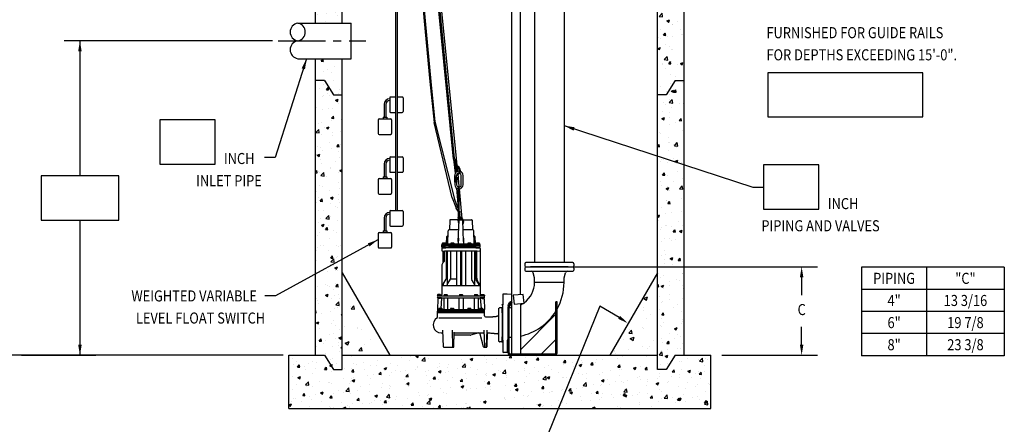
# Model space of a CAD drawing. Extents: x 61 to 1133, y 0 to 677.
# Drawn here: x 211 to 471, y 154 to 261 of the extents above; entities that cross this region are included whole.
import ezdxf
from ezdxf.enums import TextEntityAlignment as Align

# ---------------------------------------------------------------- set-up
doc = ezdxf.new("R2010")
doc.units = 0
doc.header["$LTSCALE"] = 16.666667
doc.header["$MEASUREMENT"] = 0
doc.linetypes.add('CENTER2', pattern=[1.125, 0.75, -0.125, 0.125, -0.125])
doc.layers.get('0').update_dxf_attribs({"linetype": 'CONTINUOUS'})
for name, color, linetype in [('CENTER2', 3, 'CENTER2'), ('DIM', 1, 'CONTINUOUS'), ('HATCH', 5, 'CONTINUOUS'), ('OBJECT', 7, 'CONTINUOUS')]:
    doc.layers.add(name, color=color, linetype=linetype)
doc.styles.add('ROMANS', font='ROMANS.SHX', dxfattribs={"width": 0.85, "height": 4.5})
pattern_1 = [(50, (184.847, 133.257), (7.1726, -0.62752), [0.75, -8.25]), (355, (184.847, 133.257), (-1.38751, 7.52192), [0.6, -6.6]), (100.4514, (185.4445, 133.205), (5.7851, 6.8944), [0.6374, -7.01142]), (46.1842, (184.847, 135.257), (10.6724, -1.6552), [1.125, -12.375]), (96.6356, (185.736, 135.119), (9.34663, 9.74118), [0.9561, -10.51713]), (351.184, (184.847, 135.257), (9.3466, 9.7412), [0.9, -9.9]), (21, (185.847, 134.757), (5.96907, -4.02619), [0.75, -8.25]), (326, (185.847, 134.757), (2.43315, 7.2515), [0.6, -6.6]), (71.4514, (186.344, 134.4215), (8.40223, 3.2253), [0.6374, -7.01142]), (37.5, (184.8468, 133.257), (0.121599, 3.328939), [0, -6.52, 0, -6.7, 0, -6.625]), (7.5, (184.8468, 133.257), (2.630695, 3.944117), [0, -3.82, 0, -6.37, 0, -2.525]), (327.5, (182.6168, 133.257), (5.338224, -0.225549), [0, -2.5, 0, -7.8, 0, -10.35]), (317.5, (181.617, 133.257), (5.83186, 1.00105), [0, -3.25, 0, -5.18, 0, -7.35])]

# ---------------------------------------------------------------- blocks, each defined once
blk = doc.blocks.new('*X7')
at = {"color": 0}
for p, q in [((6.51, 2.431), (6.51, 2.431)), ((6.517, 2.309), (6.517, 2.309)), ((6.648, 2.225), (6.648, 2.225)), ((6.652, 2.193), (6.682, 2.229)), ((6.69, 2.19), (6.682, 2.229)), ((9.957, 2.313), (10.001, 2.329)), ((9.957, 2.313), (9.988, 2.292)), ((9.988, 2.292), (10.001, 2.329)), ((6.502, 2.205), (6.502, 2.205)), ((6.652, 2.193), (6.69, 2.19)), ((9.956, 2.21), (9.956, 2.21)), ((9.958, 2.181), (9.958, 2.181)), ((10.03, 2.125), (10.03, 2.125)), ((9.985, 2.084), (9.985, 2.084)), ((6.574, 1.99), (6.574, 1.99)), ((6.725, 1.98), (6.725, 1.98)), ((6.726, 1.977), (6.726, 1.977)), ((6.766, 1.956), (6.766, 1.956)), ((9.79, 1.919), (9.82, 1.955)), ((9.79, 1.919), (9.828, 1.915)), ((9.791, 1.964), (9.791, 1.964)), ((9.828, 1.915), (9.82, 1.955)), ((9.948, 1.984), (9.948, 1.984)), ((9.951, 1.973), (9.951, 1.973)), ((6.511, 1.78), (6.511, 1.78)), ((6.585, 1.808), (6.629, 1.825)), ((6.585, 1.808), (6.616, 1.787)), ((6.616, 1.787), (6.629, 1.825)), ((6.804, 1.795), (6.804, 1.795)), ((6.875, 1.843), (6.875, 1.843)), ((9.729, 1.85), (9.729, 1.85)), ((9.805, 1.859), (9.849, 1.876)), ((9.805, 1.859), (9.836, 1.838)), ((9.836, 1.838), (9.849, 1.876)), ((10.062, 1.836), (10.062, 1.836)), ((6.739, 1.723), (6.769, 1.759)), ((6.739, 1.723), (6.776, 1.72)), ((6.759, 1.748), (6.759, 1.748)), ((6.776, 1.72), (6.769, 1.759)), ((9.627, 1.725), (9.627, 1.725)), ((9.627, 1.717), (9.627, 1.717)), ((9.639, 1.689), (9.639, 1.689)), ((9.784, 1.738), (9.784, 1.738)), ((9.943, 1.765), (9.943, 1.765)), ((10.004, 1.752), (10.004, 1.752)), ((10.02, 1.769), (10.02, 1.769))]:
    blk.add_line(p, q, dxfattribs=at)

msp = doc.modelspace()

# ---------------------------------------------------------------- hatches: boundary and pattern name
at = {"layer": 'HATCH', "linetype": 'Continuous'}
h = msp.add_hatch(dxfattribs=at)
h.set_pattern_fill('AR-CONC', color=256, style=0)
h.set_pattern_definition(pattern_1)
h.paths.add_polyline_path([(386.3, 333.53), (379.24, 333.53), (379.24, 324.24), (386.3, 324.86)])
h.paths.add_polyline_path([(383.95, 317.43), (386.3, 317.43), (386.3, 321.47), (379.24, 320.85), (379.24, 313.6), (381.59, 313.6)])
h.paths.add_polyline_path([(379.24, 271.73), (386.3, 269.23), (386.3, 305.07), (379.24, 313.18)])
h.paths.add_polyline_path([(379.24, 240.95), (381.59, 240.95), (383.95, 244.77), (386.3, 244.77), (386.3, 269.23), (379.24, 271.73)])
h.paths.add_polyline_path([(379.24, 224.79), (386.3, 222.49), (386.3, 244.77), (383.95, 244.77), (381.59, 240.95), (379.24, 240.95)])
h.paths.add_polyline_path([(379.24, 195.5), (386.3, 195.5), (386.3, 222.49), (379.24, 224.79)])
h.paths.add_polyline_path([(379.24, 168.3), (381.59, 168.3), (383.95, 172.12), (386.3, 172.12), (386.3, 195.5), (379.24, 195.5)])
h = msp.add_hatch(dxfattribs=at)
h.set_pattern_fill('AR-CONC', color=256, style=0)
h.set_pattern_definition(pattern_1)
h.paths.add_polyline_path([(288.91, 259.94), (295.96, 259.94), (295.96, 283.38), (288.91, 286.12)])
h.paths.add_polyline_path([(295.96, 313.6), (293.61, 313.6), (291.26, 317.43), (288.91, 317.43), (288.91, 286.12), (295.96, 283.38)])
h = msp.add_hatch(dxfattribs=at)
h.set_pattern_fill('AR-CONC', color=256, style=0)
h.set_pattern_definition(pattern_1)
h.paths.add_polyline_path([(288.91, 172.12), (291.26, 172.12), (293.61, 168.3), (295.96, 168.3), (295.96, 197.48), (288.91, 193.6)])
h.paths.add_polyline_path([(288.91, 193.6), (295.96, 197.48), (295.96, 240.95), (293.61, 240.95), (291.26, 244.77), (288.91, 244.77)])
h.paths.add_polyline_path([(293.61, 240.95), (295.96, 240.95), (295.96, 250.53), (288.91, 250.53), (288.91, 244.77), (291.26, 244.77)])
h = msp.add_hatch(dxfattribs=at)
h.set_pattern_fill('AR-CONC', color=256, style=0)
h.set_pattern_definition(pattern_1)
h.paths.add_polyline_path([(393.36, 172.12), (383.95, 172.12), (381.59, 168.3), (379.24, 168.3), (379.24, 172.12), (358.77, 172.12), (353.05, 158), (393.36, 158)])
h.paths.add_polyline_path([(358.77, 172.12), (324.29, 172.12), (324.29, 158), (353.05, 158)])
h.paths.add_polyline_path([(324.29, 172.12), (295.96, 172.12), (295.96, 168.3), (293.61, 168.3), (291.26, 172.12), (281.85, 172.12), (281.85, 158), (324.29, 158)])

# ---------------------------------------------------------------- linework, layer by layer
at = {"layer": 'CENTER2'}
msp.add_line((279.01, 255.24), (302.21, 255.24), dxfattribs=at)
at = {"layer": 'DIM'}
for p, q in [((277.54, 255.24), (222.44, 255.24)), ((226.65, 255.24), (226.65, 219.53)), ((286.54, 250.53), (278.22, 224.37)), ((408.4, 246.81), (408.4, 235.11)), ((449.4, 246.81), (408.4, 246.81)), ((449.4, 235.11), (449.4, 246.81)), ((247.75, 234.35), (247.75, 222.65)), ((262.38, 234.35), (247.75, 234.35)), ((262.38, 222.65), (262.38, 234.35)), ((408.4, 235.11), (449.4, 235.11)), ((354.57, 232.82), (404.43, 216.58)), ((278.22, 224.37), (275.41, 224.37)), ((247.75, 222.65), (262.38, 222.65)), ((421.86, 222.43), (407.24, 222.43)), ((407.24, 222.43), (407.24, 210.73)), ((421.86, 210.73), (421.86, 222.43)), ((236.89, 219.53), (216.41, 219.53)), ((216.41, 219.53), (216.41, 207.83)), ((236.89, 207.83), (236.89, 219.53)), ((404.43, 216.58), (407.24, 216.58)), ((407.24, 210.73), (421.86, 210.73)), ((216.41, 207.83), (236.89, 207.83)), ((226.65, 207.83), (226.65, 172.12)), ((305.4, 202.66), (278.35, 187.8)), ((351.73, 195.5), (421.57, 195.5)), ((433.19, 195.37), (433.19, 171.97)), ((470.91, 195.37), (433.19, 195.37)), ((450.38, 195.37), (450.38, 171.97)), ((470.91, 195.37), (470.91, 171.97)), ((417.36, 192.69), (417.36, 188.02)), ((278.35, 187.8), (275.55, 187.8)), ((470.91, 189.52), (433.19, 189.52)), ((364.02, 185.05), (348.59, 147.01)), ((369.11, 182.13), (364.02, 185.05)), ((470.91, 183.67), (433.19, 183.67)), ((417.36, 174.93), (417.36, 179.6)), ((470.91, 177.82), (433.19, 177.82)), ((280.38, 172.12), (205.55, 172.12)), ((211.23, 172.12), (230.86, 172.12)), ((396.26, 172.12), (421.57, 172.12)), ((470.91, 171.97), (433.19, 171.97))]:
    msp.add_line(p, q, dxfattribs=at)
for points in [[(226.18, 252.43), (227.12, 252.43), (226.65, 255.24)], [(285.24, 248), (286.13, 247.71), (286.54, 250.53)], [(357.09, 231.5), (357.38, 232.39), (354.57, 232.82)], [(302.72, 201.69), (303.18, 200.88), (305.4, 202.66)], [(416.89, 192.69), (417.82, 192.69), (417.36, 195.5)], [(369.37, 182.52), (368.85, 181.75), (371.44, 180.57)], [(226.18, 174.93), (227.12, 174.93), (226.65, 172.12)], [(416.89, 174.93), (417.82, 174.93), (417.36, 172.12)]]:
    msp.add_solid(points, dxfattribs=at)
at = {"layer": 'HATCH'}
for p, q in [((338.26, 184.32), (338.24, 184.34)), ((338.34, 184.32), (338.32, 184.34))]:
    msp.add_line(p, q, dxfattribs=at)
at = {"layer": 'OBJECT'}
for p, q in [((326.17, 224.11), (310.66, 380.8)), ((310.04, 379.28), (310.04, 210.37)), ((310.49, 379.28), (310.49, 210.37)), ((325.66, 224.12), (310.52, 378.9)), ((325.33, 223.95), (310.49, 375.7)), ((288.91, 259.94), (288.91, 372.78)), ((295.96, 259.94), (295.96, 372.78)), ((379.24, 168.3), (379.24, 320.85)), ((386.3, 172.12), (386.3, 321.47)), ((340.8, 172.42), (340.8, 284.11)), ((343.04, 188.12), (343.04, 284.11)), ((284.2, 259.94), (298.32, 259.94)), ((298.32, 250.53), (298.32, 259.94)), ((284.2, 250.53), (298.32, 250.53)), ((288.91, 172.12), (288.91, 250.53)), ((295.96, 168.3), (295.96, 250.53)), ((291.26, 244.77), (288.91, 244.77)), ((291.26, 244.77), (293.61, 240.95)), ((383.95, 244.77), (381.59, 240.95)), ((383.95, 244.77), (386.3, 244.77)), ((293.61, 240.95), (295.96, 240.95)), ((308.5, 240.14), (308.5, 236.53)), ((308.75, 240.4), (310.04, 240.4)), ((310.49, 240.4), (311.78, 240.4)), ((312.03, 240.14), (312.03, 236.53)), ((381.59, 240.95), (379.24, 240.95)), ((307.02, 238.43), (307.02, 235.04)), ((307.47, 238.43), (307.47, 235.04)), ((305.48, 234.36), (305.48, 230.75)), ((305.73, 234.62), (308.76, 234.62)), ((306.76, 235.04), (307.73, 235.04)), ((306.76, 235.04), (306.76, 234.62)), ((307.73, 235.04), (307.73, 234.62)), ((308.75, 236.28), (310.04, 236.28)), ((309.01, 234.36), (309.01, 230.75)), ((310.49, 236.28), (311.78, 236.28)), ((325.05, 213.77), (320.22, 233.62)), ((320.46, 233.96), (325.61, 213.4)), ((305.73, 230.5), (308.76, 230.5)), ((308.5, 224.35), (308.5, 220.74)), ((308.75, 224.61), (310.04, 224.61)), ((310.49, 224.61), (311.78, 224.61)), ((312.03, 224.35), (312.03, 220.74)), ((326.35, 222.26), (326.17, 224.11)), ((307.02, 222.64), (307.02, 219.26)), ((307.47, 222.64), (307.47, 219.26)), ((325.38, 223.74), (325.44, 223.53)), ((325.44, 223.53), (325.82, 223.66)), ((325.44, 223.53), (325.45, 223.5)), ((325.45, 223.5), (325.83, 223.63)), ((325.49, 223.51), (325.57, 223.27)), ((325.54, 223.26), (325.91, 223.39)), ((325.55, 223.22), (325.54, 223.26)), ((325.55, 223.22), (325.93, 223.35)), ((325.85, 220.23), (325.57, 223.23)), ((325.58, 223.23), (325.67, 222.98)), ((325.64, 222.97), (326.01, 223.1)), ((325.64, 222.97), (325.65, 222.93)), ((325.65, 222.93), (326.03, 223.06)), ((325.68, 222.95), (325.77, 222.71)), ((325.73, 222.7), (326.11, 222.83)), ((325.73, 222.7), (325.74, 222.66)), ((325.74, 222.66), (326.12, 222.79)), ((325.77, 223.74), (325.82, 223.66)), ((325.8, 223.62), (325.88, 223.37)), ((325.82, 223.66), (325.83, 223.63)), ((325.86, 222.62), (325.83, 222.69)), ((325.89, 223.34), (325.98, 223.09)), ((325.93, 223.35), (325.91, 223.39)), ((325.99, 223.05), (326.08, 222.81)), ((326.01, 223.1), (326.03, 223.06)), ((326.06, 222.69), (326.03, 222.76)), ((326.11, 222.83), (326.12, 222.79)), ((326.5, 220.72), (326.38, 221.97)), ((305.48, 218.58), (305.48, 214.97)), ((305.73, 218.83), (308.76, 218.83)), ((306.76, 219.26), (306.76, 218.83)), ((306.76, 219.26), (307.73, 219.26)), ((307.73, 219.26), (307.73, 218.83)), ((308.75, 220.49), (310.04, 220.49)), ((309.01, 218.58), (309.01, 214.97)), ((310.49, 220.49), (311.78, 220.49)), ((325.61, 219.17), (325.61, 217.9)), ((326.21, 219.2), (325.63, 219.2)), ((325.69, 219.2), (325.69, 219.66)), ((325.78, 219.2), (325.78, 217.88)), ((326.07, 219.2), (326.07, 217.88)), ((326.16, 219.2), (326.16, 219.66)), ((326.24, 219.17), (326.24, 217.9)), ((326.88, 216.74), (326.56, 220.11)), ((327.42, 217.21), (327.42, 219.66)), ((327.89, 217.21), (327.89, 219.66)), ((326.21, 217.88), (325.63, 217.88)), ((325.69, 217.88), (325.69, 217.21)), ((326.16, 217.88), (326.16, 217.21)), ((326.68, 211.13), (326.21, 216.27)), ((326.68, 210.08), (326.68, 216.68)), ((326.89, 210.08), (326.89, 216.68)), ((327.69, 208.23), (326.94, 216.12)), ((305.73, 214.71), (308.76, 214.71)), ((326.63, 210.19), (326.08, 211.01)), ((326.68, 210.9), (326.44, 211.26)), ((307.02, 208.4), (307.02, 205.02)), ((307.47, 208.4), (307.47, 205.02)), ((308.5, 210.12), (308.5, 206.5)), ((308.75, 210.37), (311.78, 210.37)), ((312.03, 210.12), (312.03, 206.5)), ((326.59, 210.08), (326.99, 210.08)), ((326.59, 210.08), (326.59, 210.05)), ((326.59, 210.05), (326.99, 210.05)), ((326.59, 209.76), (326.59, 209.79)), ((326.59, 209.79), (326.99, 209.79)), ((326.59, 209.76), (326.99, 209.76)), ((326.59, 209.49), (326.99, 209.49)), ((326.59, 209.49), (326.59, 209.45)), ((326.59, 209.45), (326.99, 209.45)), ((326.59, 209.2), (326.99, 209.2)), ((326.59, 209.2), (326.59, 209.16)), ((326.59, 209.16), (326.99, 209.16)), ((326.62, 210.05), (326.62, 209.79)), ((326.62, 209.76), (326.62, 209.49)), ((326.62, 209.45), (326.62, 209.2)), ((326.68, 210.11), (326.63, 210.19)), ((326.97, 208.06), (326.91, 208.61)), ((326.95, 210.05), (326.95, 209.79)), ((326.95, 209.76), (326.95, 209.49)), ((326.95, 209.45), (326.95, 209.2)), ((326.97, 208.06), (327.03, 208.36)), ((326.99, 210.08), (326.99, 210.05)), ((326.99, 209.76), (326.99, 209.79)), ((326.99, 209.49), (326.99, 209.45)), ((326.99, 209.2), (326.99, 209.16)), ((327.03, 208.36), (327.06, 208.46)), ((308.75, 206.25), (311.78, 206.25)), ((324.36, 207.79), (324.27, 205.29)), ((326.94, 207.91), (324.48, 207.91)), ((326.62, 202.16), (326.82, 207.79)), ((327.69, 207.91), (326.94, 207.91)), ((327.69, 207.91), (326.94, 207.91)), ((326.94, 207.91), (327.71, 207.91)), ((326.95, 207.91), (326.97, 208.06)), ((327.69, 207.91), (330.16, 207.91)), ((328.02, 202.16), (327.82, 207.79)), ((330.28, 207.79), (330.37, 205.29)), ((305.48, 204.34), (305.48, 200.73)), ((305.73, 204.59), (308.76, 204.59)), ((306.76, 205.02), (307.73, 205.02)), ((306.76, 205.02), (306.76, 204.59)), ((307.73, 205.02), (307.73, 204.59)), ((309.01, 204.34), (309.01, 200.73)), ((323.54, 201.47), (323.61, 203.48)), ((323.89, 203.6), (323.74, 203.6)), ((323.82, 201.59), (323.94, 205.05)), ((326.73, 205.29), (324.14, 205.29)), ((326.66, 203.1), (326.6, 201.59)), ((330.49, 205.29), (327.91, 205.29)), ((327.98, 203.1), (328.04, 201.59)), ((330.82, 201.59), (330.7, 205.05)), ((330.75, 203.6), (330.9, 203.6)), ((331.03, 203.48), (331.1, 201.47)), ((305.73, 200.47), (308.76, 200.47)), ((322.26, 201.1), (322.27, 201.35)), ((332.38, 201.1), (322.26, 201.1)), ((322.26, 201.04), (323.19, 201.04)), ((322.27, 200.72), (322.26, 201.04)), ((322.26, 200.36), (322.26, 199.84)), ((323.19, 200.66), (322.33, 200.66)), ((322.38, 201.66), (322.38, 201.47)), ((322.38, 200.49), (323.35, 200.54)), ((332.25, 201.47), (322.39, 201.47)), ((323.13, 201.79), (322.51, 201.79)), ((322.63, 201.66), (322.63, 201.47)), ((322.66, 201.04), (322.66, 201.1)), ((322.66, 200.5), (322.66, 200.66)), ((322.98, 201.04), (322.98, 201.1)), ((322.98, 200.66), (322.98, 200.52)), ((323.01, 201.66), (323.01, 201.47)), ((323.26, 201.04), (323.19, 201.1)), ((323.19, 201.04), (323.26, 201.1)), ((323.26, 200.6), (323.19, 200.66)), ((323.26, 201.66), (323.26, 201.47)), ((323.26, 201.04), (331.38, 201.04)), ((323.26, 200.6), (324.07, 200.6)), ((323.38, 200.6), (331.26, 200.6)), ((323.38, 200.59), (323.38, 200.57)), ((323.74, 200.6), (323.77, 200.57)), ((323.77, 200.57), (330.87, 200.57)), ((330.57, 200.6), (324.07, 200.6)), ((324.63, 201.66), (324.63, 201.47)), ((325.38, 201.79), (324.76, 201.79)), ((324.88, 201.66), (324.88, 201.47)), ((325.26, 201.66), (325.26, 201.47)), ((325.51, 201.66), (325.51, 201.47)), ((329.13, 201.66), (329.13, 201.47)), ((329.88, 201.79), (329.26, 201.79)), ((329.38, 201.66), (329.38, 201.47)), ((329.76, 201.66), (329.76, 201.47)), ((330.01, 201.66), (330.01, 201.47)), ((331.38, 200.6), (330.57, 200.6)), ((331.38, 201.1), (330.87, 201.1)), ((330.87, 200.57), (330.9, 200.6)), ((331.26, 200.59), (331.26, 200.57)), ((331.29, 200.54), (332.26, 200.49)), ((331.38, 201.66), (331.38, 201.47)), ((331.38, 201.04), (331.44, 201.1)), ((331.38, 201.1), (331.44, 201.04)), ((331.38, 200.6), (331.44, 200.66)), ((332.38, 201.04), (331.44, 201.04)), ((331.44, 200.66), (332.31, 200.66)), ((331.51, 201.79), (332.13, 201.79)), ((331.63, 201.66), (331.63, 201.47)), ((331.66, 201.04), (331.66, 201.1)), ((331.66, 200.66), (331.66, 200.52)), ((331.98, 201.04), (331.98, 201.1)), ((331.98, 200.5), (331.98, 200.66)), ((332.01, 201.66), (332.01, 201.47)), ((332.26, 201.66), (332.26, 201.47)), ((332.38, 201.1), (332.37, 201.35)), ((332.37, 200.72), (332.38, 201.04)), ((332.38, 200.36), (332.38, 188.18)), ((322.37, 199.72), (323.02, 199.66)), ((322.58, 199.7), (322.58, 196.58)), ((322.88, 199.67), (322.88, 196.91)), ((331.62, 199.66), (323.02, 199.66)), ((323.42, 199.54), (323.42, 192.33)), ((323.71, 199.54), (323.71, 190.54)), ((324.55, 199.54), (324.55, 192.33)), ((326.13, 199.66), (326.13, 190.54)), ((327.19, 199.66), (327.19, 190.54)), ((327.44, 199.66), (327.44, 190.54)), ((328.51, 199.66), (328.51, 190.54)), ((330.09, 199.54), (330.09, 192.33)), ((330.93, 199.54), (330.93, 190.54)), ((331.22, 199.54), (331.22, 192.33)), ((331.51, 192.45), (331.51, 199.54)), ((331.62, 199.66), (332.27, 199.72)), ((322.26, 195.85), (322.26, 188.18)), ((322.86, 196.87), (322.55, 196.55)), ((344.2, 196.31), (344.2, 195.79)), ((356.85, 196.6), (344.5, 196.6)), ((344.5, 195.5), (356.85, 195.5)), ((356.85, 195.42), (344.5, 195.42)), ((355.66, 195.5), (345.69, 195.5)), ((345.69, 195.5), (345.69, 195.5)), ((355.66, 195.5), (355.66, 195.5)), ((357.14, 196.31), (357.14, 195.79)), ((295.96, 193.89), (308.53, 172.12)), ((344.2, 195.13), (344.2, 194.62)), ((344.5, 194.32), (356.85, 194.32)), ((346.77, 192.56), (346.42, 193.89)), ((346.77, 191.38), (346.77, 192.56)), ((354.57, 192.56), (354.93, 193.89)), ((354.57, 191.38), (354.57, 192.56)), ((357.14, 195.13), (357.14, 194.62)), ((379.24, 193.89), (366.67, 172.12)), ((322.26, 190.54), (332.38, 190.54)), ((322.71, 191.04), (323.32, 192.09)), ((323.42, 192.33), (323.71, 192.33)), ((323.71, 190.8), (324.45, 192.09)), ((324.55, 192.33), (326.13, 192.33)), ((330.79, 191.04), (330.19, 192.09)), ((331.22, 192.33), (330.93, 192.33)), ((331.93, 191.04), (331.32, 192.09)), ((332.25, 190.89), (331.64, 191.95)), ((332.25, 190.91), (332.06, 191.23)), ((354.57, 191.38), (346.77, 191.38)), ((321.13, 188.04), (321.13, 187.86)), ((321.13, 187.86), (321.18, 187.86)), ((321.18, 187.86), (333.46, 187.86)), ((322.2, 187.29), (321.19, 187.34)), ((321.88, 188.17), (321.26, 188.17)), ((321.38, 188.04), (321.38, 187.86)), ((321.38, 187.33), (321.38, 187.13)), ((321.76, 188.04), (321.76, 187.86)), ((322.01, 188.04), (322.01, 187.86)), ((322.03, 187.93), (322.01, 187.93)), ((322.86, 188.04), (322.86, 187.86)), ((322.99, 188.17), (323.61, 188.17)), ((323.11, 188.04), (323.11, 187.86)), ((323.49, 188.04), (323.49, 187.86)), ((323.73, 188.04), (323.73, 187.86)), ((326.91, 188.04), (326.91, 187.86)), ((327.04, 188.17), (327.66, 188.17)), ((327.16, 188.04), (327.16, 187.86)), ((327.54, 188.04), (327.54, 187.86)), ((327.78, 188.04), (327.78, 187.86)), ((330.91, 188.04), (330.91, 187.86)), ((331.03, 188.17), (331.65, 188.17)), ((331.15, 188.04), (331.15, 187.86)), ((331.53, 188.04), (331.53, 187.86)), ((331.78, 188.04), (331.78, 187.86)), ((333.45, 187.34), (332.44, 187.29)), ((332.63, 187.93), (332.61, 187.93)), ((332.63, 188.04), (332.63, 187.86)), ((332.76, 188.17), (333.38, 188.17)), ((332.88, 188.04), (332.88, 187.86)), ((333.26, 188.04), (333.26, 187.86)), ((333.26, 187.33), (333.26, 187.13)), ((333.51, 187.86), (333.46, 187.86)), ((333.51, 188.04), (333.51, 187.86)), ((333.57, 187.46), (333.57, 187.73)), ((338.39, 188.14), (338.39, 186.39)), ((339.57, 188.28), (338.54, 188.28)), ((340.8, 188.17), (339.57, 188.28)), ((342.19, 188.05), (342.19, 188.05)), ((342.27, 188.05), (342.27, 188.05)), ((321.22, 187.07), (321.13, 184.19)), ((321.82, 187.13), (321.28, 187.13)), ((321.78, 187.31), (321.78, 187.13)), ((321.92, 187.22), (321.82, 187.13)), ((332.72, 187.22), (321.92, 187.22)), ((322.2, 187.22), (322, 184.5)), ((322.23, 187.23), (322.23, 187.25)), ((332.41, 187.22), (322.23, 187.22)), ((322.78, 187.22), (322.78, 184.19)), ((323.81, 187.22), (323.81, 184.19)), ((326.76, 187.22), (326.76, 184.19)), ((327.88, 187.22), (327.88, 184.19)), ((330.83, 187.22), (330.83, 184.19)), ((331.86, 187.22), (331.86, 184.19)), ((332.41, 187.23), (332.41, 187.25)), ((332.44, 187.22), (332.64, 184.5)), ((332.82, 187.13), (332.72, 187.22)), ((332.82, 187.13), (333.36, 187.13)), ((332.86, 187.31), (332.86, 187.13)), ((333.42, 187.07), (333.51, 184.19)), ((338.32, 185.31), (338.32, 176.11)), ((338.39, 186.39), (338.39, 185.46)), ((339.79, 184.33), (339.79, 184.94)), ((339.84, 185.1), (340.63, 186.23)), ((339.92, 185.57), (340.16, 186)), ((340.08, 184.77), (340.08, 184.84)), ((340.08, 172.71), (340.08, 184.77)), ((340.14, 185.01), (340.87, 186.06)), ((340.63, 186.23), (340.87, 186.06)), ((343.04, 185.75), (343.04, 172.4)), ((352.73, 186.24), (352.44, 186.24)), ((352.44, 172.71), (352.44, 186.24)), ((352.73, 172.71), (352.73, 186.24)), ((321.09, 182.05), (321.13, 183.38)), ((321.13, 184.19), (321.13, 183.88)), ((321.82, 183.88), (321.13, 183.88)), ((321.13, 183.44), (321.13, 183.81)), ((333.51, 183.81), (321.13, 183.81)), ((321.13, 183.44), (333.51, 183.44)), ((321.13, 183.44), (333.51, 183.44)), ((321.13, 183.44), (333.51, 183.44)), ((321.13, 183.44), (333.51, 183.44)), ((321.13, 183.38), (333.51, 183.38)), ((321.13, 183.38), (333.51, 183.38)), ((333.51, 183.38), (321.13, 183.38)), ((321.16, 183.81), (333.48, 183.81)), ((321.86, 184.19), (321.19, 184.19)), ((321.49, 184.38), (321.49, 184.19)), ((321.61, 184.5), (322.23, 184.5)), ((321.73, 184.38), (321.73, 184.19)), ((321.88, 183.81), (321.82, 183.88)), ((321.86, 184.19), (332.78, 184.19)), ((332.76, 183.81), (321.88, 183.81)), ((322.5, 183.81), (321.88, 183.81)), ((322.11, 184.38), (322.11, 184.19)), ((322.36, 184.38), (322.36, 184.19)), ((324.56, 184.38), (324.56, 184.19)), ((324.69, 184.5), (325.31, 184.5)), ((324.81, 184.38), (324.81, 184.19)), ((325.19, 184.38), (325.19, 184.19)), ((325.44, 184.38), (325.44, 184.19)), ((329.1, 184.38), (329.1, 184.19)), ((329.23, 184.5), (329.85, 184.5)), ((329.35, 184.38), (329.35, 184.19)), ((329.73, 184.38), (329.73, 184.19)), ((329.98, 184.38), (329.98, 184.19)), ((332.22, 184.38), (332.22, 184.19)), ((332.35, 184.5), (332.97, 184.5)), ((332.47, 184.38), (332.47, 184.19)), ((332.76, 183.81), (332.82, 183.88)), ((332.78, 184.19), (333.45, 184.19)), ((332.82, 183.88), (333.51, 183.88)), ((332.85, 184.38), (332.85, 184.19)), ((333.1, 184.38), (333.1, 184.19)), ((333.51, 183.88), (333.51, 184.19)), ((333.51, 183.44), (333.51, 183.81)), ((333.51, 183.44), (333.51, 183.81)), ((333.53, 182.56), (333.51, 183.38)), ((333.84, 182.25), (334.99, 182.25)), ((337.38, 175.72), (337.38, 184.53)), ((338.16, 184.63), (337.48, 184.63)), ((338.26, 183.31), (338.26, 184.53)), ((338.32, 177.05), (338.32, 184.36)), ((338.32, 183.82), (338.32, 176.44)), ((338.32, 176.46), (338.32, 183.79)), ((338.32, 176.46), (338.32, 183.79)), ((338.32, 183.67), (338.32, 176.58)), ((338.32, 183.25), (338.32, 177.01)), ((338.32, 177.03), (338.32, 183.23)), ((338.32, 177.03), (338.32, 183.23)), ((338.32, 183.12), (338.32, 177.13)), ((339.79, 172.71), (339.79, 184.33)), ((340.08, 176.89), (340.08, 184.69)), ((343.04, 173.57), (352.44, 182.97)), ((332.81, 181.88), (321.51, 181.88)), ((332.58, 181.88), (332.5, 181.88)), ((322.1, 178), (322.59, 178)), ((322.69, 174.34), (322.57, 178.74)), ((325.22, 174.34), (325.1, 178.74)), ((325.48, 174.34), (325.58, 178.25)), ((329.69, 177.38), (325.56, 177.38)), ((325.57, 178), (333.42, 178)), ((332.05, 178), (329.86, 177.4)), ((332.13, 178), (332.54, 178)), ((333.33, 174.32), (332.34, 178)), ((333.4, 178.74), (333.51, 174.34)), ((334.15, 178.74), (334.03, 174.34)), ((334.3, 178.08), (334.2, 174.34)), ((334.29, 178), (334.99, 178)), ((338.26, 175.72), (338.26, 176.94)), ((338.16, 175.63), (337.48, 175.63)), ((338.39, 175.87), (338.39, 173)), ((339.57, 176.1), (339.57, 172.86)), ((343.04, 175.95), (343.04, 172.42)), ((348.54, 172.42), (352.44, 176.31)), ((281.85, 172.12), (291.26, 172.12)), ((281.85, 158), (281.85, 172.12)), ((291.26, 172.12), (293.61, 168.3)), ((295.96, 172.12), (379.24, 172.12)), ((322.78, 174.25), (325.38, 174.25)), ((333.42, 174.25), (334.1, 174.25)), ((339.57, 172.86), (338.53, 172.86)), ((352.14, 172.42), (340.38, 172.42)), ((352.14, 172.12), (340.38, 172.12)), ((383.95, 172.12), (381.59, 168.3)), ((383.95, 172.12), (393.36, 172.12)), ((393.36, 158), (393.36, 172.12)), ((293.61, 168.3), (295.96, 168.3)), ((381.59, 168.3), (379.24, 168.3)), ((281.85, 158), (393.36, 158))]:
    msp.add_line(p, q, dxfattribs=at)
at = {"layer": 'OBJECT', "linetype": 'Continuous'}
for p, q in [((346.77, 284.11), (346.77, 196.6)), ((354.57, 285.04), (354.57, 196.6))]:
    msp.add_line(p, q, dxfattribs=at)
at = {"layer": 'OBJECT', "color": 7}
for p, q in [((343.79, 188.19), (341.15, 187.96)), ((341.15, 187.96), (341.36, 185.61)), ((344, 185.85), (343.79, 188.19)), ((338.32, 185.46), (338.32, 176.12)), ((338.39, 185.46), (338.32, 185.46)), ((338.39, 185.78), (338.39, 185.71)), ((339.79, 185.35), (339.92, 185.57)), ((339.79, 185.35), (339.79, 176.12)), ((341.36, 185.61), (344, 185.85)), ((338.39, 176.12), (338.32, 176.12)), ((338.39, 176.12), (338.39, 175.87)), ((339.79, 176.12), (339.57, 176.12)), ((339.57, 176.12), (339.57, 176.1)), ((339.58, 176.12), (339.57, 176.12))]:
    msp.add_line(p, q, dxfattribs=at)
at = {"layer": 'OBJECT'}
for points in [[(310.67, 380.8), (312.2, 347.55), (313.36, 323.16), (314.36, 304.06), (315.31, 288.46), (316.35, 274.53), (317.58, 260.48), (319.13, 244.5), (320.22, 233.62)], [(310.91, 381.28), (312.47, 347.57), (313.63, 323.17), (314.63, 304.08), (315.58, 288.48), (316.61, 274.56), (317.84, 260.51), (319.39, 244.53), (320.46, 233.96)], [(325.05, 213.77), (325.96, 211.23)], [(325.61, 213.4), (326.32, 211.48)], [(334.99, 182.25), (335.2, 182.27), (335.4, 182.29), (335.57, 182.3), (335.73, 182.31), (335.87, 182.33), (336, 182.34), (336.12, 182.35), (336.24, 182.36), (336.37, 182.37), (336.49, 182.38), (336.62, 182.39), (336.74, 182.41), (336.86, 182.42), (336.93, 182.42)], [(334.99, 178), (335.2, 177.98), (335.4, 177.97), (335.57, 177.95), (335.73, 177.94), (335.87, 177.93), (336, 177.91), (336.12, 177.9), (336.24, 177.89), (336.37, 177.88), (336.49, 177.87), (336.62, 177.86), (336.74, 177.85), (336.86, 177.84), (336.93, 177.83)]]:
    msp.add_lwpolyline(points, dxfattribs=at)
for centre, radius, start, end in [((284.58, 257.59), 2.38, 99.1003, 260.8997), ((283.82, 257.59), 2.38, 279.1003, 80.8997), ((284.58, 252.88), 2.38, 99.1003, 260.8997), ((308.5, 238.43), 1.48, 90, 180), ((308.5, 238.43), 1.03, 90, 180), ((308.75, 240.14), 0.253, 90, 180), ((311.78, 240.14), 0.253, 0, 90), ((305.73, 234.36), 0.253, 90, 180), ((308.75, 236.53), 0.253, 180, 270), ((308.76, 234.36), 0.253, 0, 90), ((311.78, 236.53), 0.253, 270, 0), ((305.73, 230.75), 0.253, 180, 270), ((308.76, 230.75), 0.253, 270, 0), ((308.5, 222.64), 1.48, 90, 180), ((308.75, 224.35), 0.253, 90, 180), ((311.78, 224.35), 0.253, 0, 90), ((326.33, 224.05), 1, 185.5871, 198.258), ((326.66, 224.22), 1, 185.5871, 208.0834), ((308.5, 222.64), 1.03, 90, 180), ((327.68, 221.53), 1.88, 164.2973, 200.0041), ((324.18, 222.04), 1.78, 18.6028, 19.1399), ((324.94, 222.3), 0.968, 344.2973, 18.6028), ((327.68, 221.53), 1.77, 168.7558, 200.0041), ((326.02, 221.85), 0.0671, 50.0949, 163.812), ((327.68, 221.53), 1.67, 164.2973, 200.0041), ((327.73, 223.27), 1.78, 199.1399, 199.6733), ((326.97, 223), 0.968, 199.6733, 233.9825), ((324.94, 222.3), 1.18, 344.2973, 18.6028), ((325.3, 220.7), 1.67, 18.2757, 60.785), ((326.41, 221.99), 0.0671, 54.4678, 168.1849), ((325.3, 220.7), 1.88, 18.2757, 53.9825), ((325.3, 220.7), 1.77, 18.2757, 49.524), ((325.3, 220.67), 1.68, 7.6472, 19.1399), ((325.3, 220.67), 1.78, 7.6472, 19.1399), ((325.3, 220.67), 1.89, 7.6472, 19.1399), ((305.73, 218.58), 0.253, 90, 180), ((308.75, 220.74), 0.253, 180, 270), ((308.76, 218.58), 0.253, 0, 90), ((311.78, 220.74), 0.253, 270, 0), ((325.63, 219.17), 0.0291, 90, 180), ((326.79, 219.66), 1.1, 80.3948, 180), ((327.7, 221.51), 1.89, 199.1399, 210.6326), ((327.7, 221.51), 1.78, 199.1399, 210.6326), ((327.15, 221.18), 1.24, 210.6326, 212.0814), ((327.7, 221.51), 1.68, 199.1399, 210.6326), ((326.79, 219.66), 0.63, 88.6703, 180), ((326.21, 219.17), 0.0291, 0, 90), ((327.15, 221.18), 1.04, 210.6326, 211.7909), ((326.7, 220.51), 0.421, 230.4889, 329.2995), ((326.7, 220.51), 0.31, 239.029, 329.2995), ((326.37, 220.7), 0.593, 316.1156, 352.9955), ((325.94, 220.76), 1.04, 352.9955, 7.6472), ((326.37, 220.7), 0.692, 329.2995, 352.9955), ((326.79, 219.66), 0.63, 0, 67.3888), ((325.94, 220.76), 1.13, 352.9955, 7.6472), ((326.71, 220.59), 0.46, 320.1711, 2.1238), ((325.94, 220.76), 1.24, 352.9955, 7.6472), ((326.79, 219.66), 1.1, 0, 69.1889), ((325.63, 217.9), 0.0291, 180, 270), ((326.79, 217.21), 1.1, 180, 264.5321), ((326.79, 217.21), 0.63, 180, 260.419), ((326.21, 217.9), 0.0291, 270, 0), ((326.79, 216.68), 0.105, 0, 180), ((326.79, 217.21), 0.63, 279.581, 0), ((326.79, 217.21), 1.1, 275.4679, 0), ((305.73, 214.97), 0.253, 180, 270), ((308.76, 214.97), 0.253, 270, 0), ((326.9, 211.57), 1, 199.6581, 214.3744), ((327.26, 211.82), 1, 200.2737, 214.3744), ((308.5, 208.4), 1.48, 90, 180), ((308.5, 208.4), 1.03, 90, 180), ((308.75, 210.12), 0.253, 90, 180), ((311.78, 210.12), 0.253, 0, 90), ((328.42, 207.83), 1.88, 163.2847, 195.6948), ((323.89, 208.96), 2.79, 347.9353, 4.2141), ((328.42, 207.83), 1.67, 163.0069, 195.6948), ((323.89, 208.96), 3, 347.7656, 3.9203), ((327.82, 209.36), 1.18, 216.7149, 229.6732), ((327.82, 209.36), 0.968, 196.1928, 229.6732), ((330.18, 211.68), 4.47, 225.8728, 232.3041), ((330.03, 211.77), 4.24, 228.1366, 234.5679), ((326.96, 207.39), 1.12, 339.3268, 57.2994), ((308.75, 206.5), 0.253, 180, 270), ((311.78, 206.5), 0.253, 270, 0), ((324.48, 207.79), 0.125, 90, 180), ((328.44, 207.81), 1.89, 194.8306, 206.3233), ((326.94, 207.79), 0.125, 90, 180), ((326.94, 207.41), 0.883, 34.2967, 55.0356), ((327.69, 207.79), 0.125, 0, 90), ((327.23, 207.26), 0.819, 316.0156, 341.5034), ((330.16, 207.79), 0.125, 0, 90), ((305.73, 204.34), 0.253, 90, 180), ((308.76, 204.34), 0.253, 0, 90), ((323.74, 203.47), 0.125, 90, 178.0197), ((324.19, 205.04), 0.25, 99.4721, 178.0197), ((330.45, 205.04), 0.25, 1.9803, 80.6729), ((330.9, 203.47), 0.125, 2, 90), ((305.73, 200.73), 0.253, 180, 270), ((308.76, 200.73), 0.253, 270, 0), ((322.38, 200.36), 0.125, 93, 180), ((322.39, 201.35), 0.125, 90, 177.3757), ((322.33, 200.72), 0.0625, 181.5098, 270), ((322.51, 201.66), 0.125, 90, 180), ((322.51, 201.66), 0.125, 0, 90), ((322.76, 201.66), 0.125, 90, 180), ((322.88, 201.66), 0.125, 0, 90), ((323.13, 201.66), 0.125, 90, 180), ((323.13, 201.66), 0.125, 0, 90), ((323.35, 200.57), 0.0312, 273, 0), ((323.41, 200.59), 0.0312, 172.4342, 180), ((323.69, 201.6), 0.125, 270, 358.0197), ((324.76, 201.66), 0.125, 90, 180), ((324.76, 201.66), 0.125, 0, 90), ((325.01, 201.66), 0.125, 90, 180), ((325.13, 201.66), 0.125, 0, 90), ((325.38, 201.66), 0.125, 90, 180), ((325.38, 201.66), 0.125, 0, 90), ((326.48, 201.6), 0.125, 268, 358), ((328.16, 201.6), 0.125, 182, 272), ((329.26, 201.66), 0.125, 90, 180), ((329.26, 201.66), 0.125, 0, 90), ((329.51, 201.66), 0.125, 90, 180), ((329.63, 201.66), 0.125, 0, 90), ((329.88, 201.66), 0.125, 90, 180), ((329.88, 201.66), 0.125, 0, 90), ((330.95, 201.6), 0.125, 181.9803, 270), ((331.23, 200.59), 0.0312, 0, 7.5813), ((331.29, 200.57), 0.0312, 180, 267), ((331.51, 201.66), 0.125, 90, 180), ((331.51, 201.66), 0.125, 0, 90), ((331.76, 201.66), 0.125, 90, 180), ((331.88, 201.66), 0.125, 0, 90), ((332.13, 201.66), 0.125, 90, 180), ((332.13, 201.66), 0.125, 0, 90), ((332.25, 201.35), 0.125, 2.6243, 90), ((332.26, 200.36), 0.125, 0, 87), ((332.31, 200.72), 0.0625, 270, 358.4902), ((322.38, 199.84), 0.125, 180, 265), ((331.63, 199.54), 0.125, 95, 180), ((332.26, 199.84), 0.125, 275, 0), ((323.26, 195.85), 1, 135, 180), ((322.82, 196.91), 0.0625, 315, 0), ((344.5, 196.31), 0.294, 90, 180), ((344.5, 195.79), 0.294, 180, 270), ((344.5, 195.13), 0.294, 90, 180), ((345.61, 195.5), 0.0734, 270, 0), ((355.73, 195.5), 0.0734, 180, 270), ((356.85, 196.31), 0.294, 0, 90), ((356.85, 195.79), 0.294, 270, 0), ((356.85, 195.13), 0.294, 0, 90), ((344.5, 194.62), 0.294, 180, 270), ((345.85, 193.73), 0.588, 15.0905, 90), ((355.5, 193.73), 0.588, 90, 164.9095), ((356.85, 194.62), 0.294, 270, 0), ((323.58, 190.54), 1, 150, 180), ((322.45, 192.59), 1, 330, 345), ((323.59, 192.59), 1, 330, 345), ((331.05, 192.59), 1, 195, 210), ((329.93, 190.54), 1, 0, 30), ((332.19, 192.59), 1, 195, 210), ((332.51, 192.45), 1, 180, 210), ((331.06, 190.54), 1, 0, 30), ((331.38, 190.41), 1, 0, 30), ((331.38, 190.39), 1, 0, 30), ((340.08, 191.38), 6.69, 306.5572, 0), ((340.08, 191.38), 14.49, 330.8205, 0), ((321.19, 187.73), 0.125, 95, 180), ((321.19, 187.46), 0.125, 180, 267), ((321.26, 188.04), 0.125, 90, 180), ((321.26, 188.04), 0.125, 0, 90), ((321.51, 188.04), 0.125, 90, 180), ((321.63, 188.04), 0.125, 0, 90), ((321.88, 188.04), 0.125, 90, 180), ((321.88, 188.04), 0.125, 0, 90), ((322.01, 188.18), 0.25, 275, 0), ((322.99, 188.04), 0.125, 90, 180), ((322.98, 188.04), 0.125, 0, 90), ((323.23, 188.04), 0.125, 90, 180), ((323.36, 188.04), 0.125, 0, 90), ((323.61, 188.04), 0.125, 90, 180), ((323.61, 188.04), 0.125, 0, 90), ((327.04, 188.04), 0.125, 90, 180), ((327.03, 188.04), 0.125, 0, 90), ((327.28, 188.04), 0.125, 90, 180), ((327.41, 188.04), 0.125, 0, 90), ((327.66, 188.04), 0.125, 90, 180), ((327.66, 188.04), 0.125, 0, 90), ((331.03, 188.04), 0.125, 90, 180), ((331.03, 188.04), 0.125, 0, 90), ((331.28, 188.04), 0.125, 90, 180), ((331.41, 188.04), 0.125, 0, 90), ((331.66, 188.04), 0.125, 90, 180), ((331.65, 188.04), 0.125, 0, 90), ((332.63, 188.18), 0.25, 180, 265), ((332.76, 188.04), 0.125, 90, 180), ((332.76, 188.04), 0.125, 0, 90), ((333.01, 188.04), 0.125, 90, 180), ((333.13, 188.04), 0.125, 0, 90), ((333.38, 188.04), 0.125, 90, 180), ((333.38, 188.04), 0.125, 0, 90), ((333.44, 187.46), 0.125, 273, 0), ((333.44, 187.73), 0.125, 0, 85), ((338.54, 188.14), 0.147, 90, 180), ((321.28, 187.06), 0.0625, 90, 178.3016), ((322.19, 187.25), 0.0312, 0, 87), ((322.26, 187.23), 0.0312, 180, 199.0055), ((332.44, 187.25), 0.0312, 93, 180), ((332.38, 187.23), 0.0312, 340.9945, 0), ((333.36, 187.06), 0.0625, 1.7446, 90), ((338.13, 185.34), 0.111, 0, 90), ((340.08, 184.94), 0.294, 145, 180), ((340.38, 184.84), 0.294, 145, 180), ((340.08, 191.38), 6.69, 270, 276.1823), ((340.55, 185.78), 0.441, 110.4265, 150), ((340.55, 185.78), 0.441, 54.3071, 110.4265), ((340.08, 191.38), 6.69, 296.2161, 303.968), ((321.19, 184.13), 0.0625, 90, 180), ((321.61, 184.38), 0.125, 90, 180), ((321.61, 184.38), 0.125, 0, 90), ((321.86, 184.38), 0.125, 90, 180), ((321.99, 184.38), 0.125, 0, 90), ((322.24, 184.38), 0.125, 90, 180), ((322.23, 184.38), 0.125, 0, 90), ((324.69, 184.38), 0.125, 90, 180), ((324.69, 184.38), 0.125, 0, 90), ((324.94, 184.38), 0.125, 90, 180), ((325.07, 184.38), 0.125, 0, 90), ((325.32, 184.38), 0.125, 90, 180), ((325.31, 184.38), 0.125, 0, 90), ((329.23, 184.38), 0.125, 90, 180), ((329.23, 184.38), 0.125, 0, 90), ((329.48, 184.38), 0.125, 90, 180), ((329.6, 184.38), 0.125, 0, 90), ((329.85, 184.38), 0.125, 90, 180), ((329.85, 184.38), 0.125, 0, 90), ((332.35, 184.38), 0.125, 90, 180), ((332.35, 184.38), 0.125, 0, 90), ((332.6, 184.38), 0.125, 90, 180), ((332.72, 184.38), 0.125, 0, 90), ((332.97, 184.38), 0.125, 90, 180), ((332.97, 184.38), 0.125, 0, 90), ((333.45, 184.13), 0.0625, 0, 90), ((333.84, 182.56), 0.312, 181.5, 270), ((336.88, 182.92), 0.5, 274.9661, 0), ((337.48, 184.53), 0.0938, 90, 180), ((338.16, 184.53), 0.0938, 0, 90), ((338.35, 183.31), 0.0938, 180, 250.5288), ((340.08, 191.38), 14.49, 281.7745, 328.5166), ((322.1, 180.13), 2.12, 119.7345, 270), ((321, 182.05), 0.0938, 299.7345, 358.5), ((322.55, 177.85), 0.156, 74.7411, 90), ((329.69, 178), 0.625, 270, 285.2589), ((332.09, 177.85), 0.156, 90, 105.2589), ((332.52, 177.91), 0.0938, 87.5796, 90), ((332.71, 177.91), 0.0938, 87.5, 90), ((336.88, 177.33), 0.5, 0, 85.0339), ((338.35, 176.94), 0.0938, 109.4712, 180), ((322.78, 174.35), 0.0938, 181.5, 270), ((325.12, 174.35), 0.0938, 270, 1.5), ((325.31, 174.35), 0.0938, 181.5, 270), ((325.38, 174.35), 0.0938, 270, 358.5), ((333.42, 174.35), 0.0938, 195, 270), ((333.61, 174.35), 0.0938, 181.5, 270), ((333.94, 174.35), 0.0938, 270, 358.5), ((334.13, 174.35), 0.0938, 181.5, 270), ((334.1, 174.35), 0.0938, 270, 358.5), ((337.48, 175.72), 0.0938, 180, 270), ((338.16, 175.72), 0.0938, 270, 0), ((340.08, 191.38), 14.49, 270, 272.8514), ((338.53, 173), 0.141, 180, 270), ((340.38, 172.71), 0.588, 180, 270), ((340.38, 172.71), 0.294, 180, 270), ((352.14, 172.71), 0.294, 270, 0), ((352.14, 172.71), 0.588, 270, 0)]:
    msp.add_arc(centre, radius, start, end, dxfattribs=at)

# ---------------------------------------------------------------- block references
at = {"layer": 'HATCH', "xscale": 23.39922564969446, "yscale": 23.39922564969446, "zscale": 23.39922564969446}
msp.add_blockref('*X7', (142.64, 133.03), dxfattribs=at)

# ---------------------------------------------------------------- texts
at = {"layer": 'DIM', "style": 'ROMANS', "width": 0.85}
for s, height, p in [('FURNISHED FOR GUIDE RAILS', 2.9249, (408.06, 257.4)), ('FOR DEPTHS EXCEEDING 15\'-0".', 2.9249, (408.06, 251.55)), ('INCH', 2.925, (424.27, 212.2)), ('PIPING AND VALVES', 2.9249, (406.71, 206.35))]:
    msp.add_text(s, height=height, dxfattribs=at).set_placement(p, align=Align.MIDDLE_LEFT)
for s, height, p in [('INCH', 2.925, (272.78, 224.13)), ('INLET PIPE', 2.925, (274.72, 218.28)), ('WEIGHTED VARIABLE', 2.9249, (273.44, 187.8)), ('LEVEL FLOAT SWITCH', 2.9249, (275.58, 181.95))]:
    msp.add_text(s, height=height, dxfattribs=at).set_placement(p, align=Align.MIDDLE_RIGHT)
for s, p in [('PIPING', (441.79, 190.98)), ('"C"', (460.64, 190.98)), ('4"', (441.79, 185.13)), ('13 3/16', (460.64, 185.13)), ('6"', (441.79, 179.28)), ('19 7/8', (460.64, 179.28)), ('8"', (441.79, 173.43)), ('23 3/8', (460.64, 173.43))]:
    msp.add_text(s, height=2.925, dxfattribs=at).set_placement(p, align=Align.CENTER)
msp.add_text('C', height=2.92, dxfattribs=at).set_placement((417.36, 183.81), align=Align.MIDDLE)

doc.saveas('drawing.dxf')
